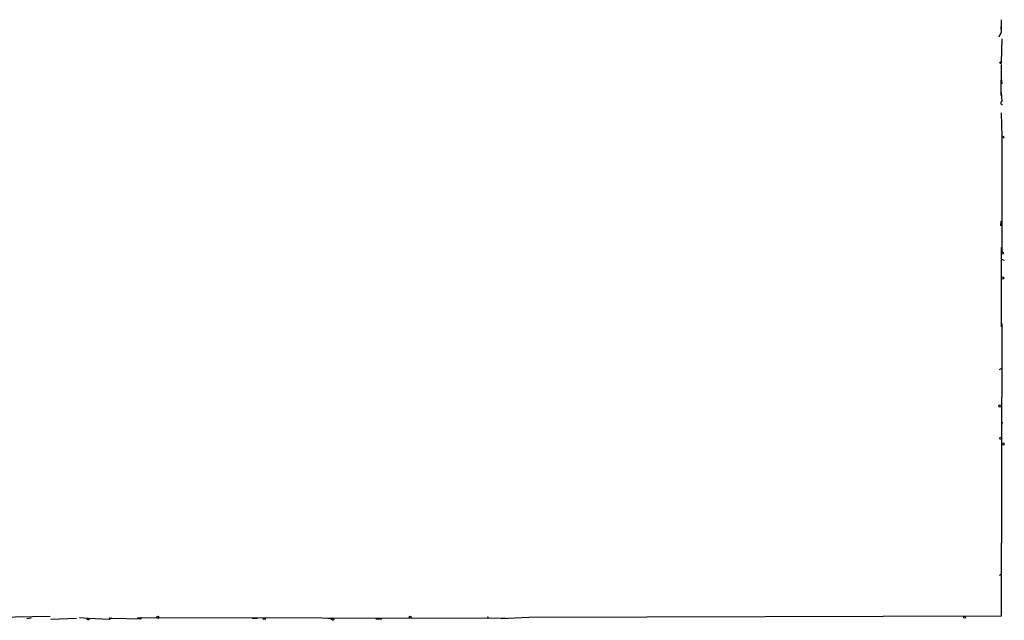
# Model space of a CAD drawing. Extents: x 12 to 739, y 3960 to 4897.
# Drawn here: x 592 to 731, y 3970 to 4055 of the extents above; entities that cross this region are included whole.
import ezdxf

# ---------------------------------------------------------------- set-up
doc = ezdxf.new("R2010")
doc.units = 0
doc.header["$MEASUREMENT"] = 0
doc.layers.add('MAIN', color=5, linetype='CONTINUOUS')

msp = doc.modelspace()

# ---------------------------------------------------------------- linework, layer by layer
at = {"layer": 'MAIN'}
for p, q in [((730.758, 4055.1081), (730.758, 4053.3301)), ((730.6733, 4054.0921), (730.758, 4053.3301)), ((730.758, 4053.3301), (730.4193, 4052.6527)), ((730.8427, 4052.3987), (730.758, 4049.0967)), ((730.758, 4048.7581), (730.6733, 4044.3554)), ((730.758, 4046.8107), (730.8427, 4046.0487)), ((730.758, 4044.8634), (730.8427, 4043.5087)), ((730.758, 4041.9001), (730.8427, 4038.5134)), ((730.8427, 4038.5134), (730.8427, 4022.1727)), ((730.6733, 4025.8981), (730.758, 4026.5754)), ((730.758, 4022.8501), (730.758, 4012.9441)), ((730.6733, 4021.2414), (731.1813, 4021.0721)), ((730.758, 4012.9441), (730.758, 4011.5894)), ((730.8427, 4012.0127), (730.758, 3970.6107)), ((730.504, 4005.5781), (730.8427, 4005.7474)), ((730.8427, 3997.7041), (730.9273, 3998.1274)), ((730.504, 3976.3681), (730.758, 3976.6221)), ((586.0627, 3970.4414), (595.9687, 3970.6107)), ((593.2593, 3970.3567), (592.6667, 3970.2721)), ((596.0533, 3970.1874), (599.694, 3970.3567)), ((600.1173, 3970.4414), (601.3027, 3970.3567)), ((601.3027, 3970.3567), (604.4353, 3970.1874)), ((604.4353, 3970.3567), (604.6893, 3970.3567)), ((604.6893, 3970.3567), (604.4353, 3970.1874)), ((604.6893, 3970.3567), (608.7533, 3970.2721)), ((608.33, 3970.4414), (660.654, 3970.3567)), ((608.9227, 3970.4414), (608.7533, 3970.2721)), ((608.7533, 3970.2721), (608.9227, 3970.4414)), ((624.586, 3970.3567), (625.348, 3970.3567)), ((626.11, 3970.2721), (626.5333, 3970.2721)), ((635.3387, 3970.3567), (635.9313, 3970.2721)), ((642.112, 3970.2721), (642.9587, 3970.2721)), ((657.9447, 3970.5261), (658.0293, 3970.5261)), ((663.7867, 3970.4414), (659.892, 3970.2721)), ((730.758, 3970.6107), (663.7867, 3970.4414))]:
    msp.add_line(p, q, dxfattribs=at)
for centre, radius in [((730.6733, 4049.0121), 0.1197), ((730.9696, 4038.4711), 0.1338), ((730.9273, 4022.0599), 0.1411), ((730.9273, 4018.5321), 0.1693), ((730.5886, 4000.4134), 0.1693), ((730.6944, 3995.8203), 0.1496), ((730.9908, 3995.016), 0.1496), ((601.345, 3970.2298), 0.1338), ((611.2298, 3970.4626), 0.1496), ((636.0442, 3970.1875), 0.1411), ((646.9803, 3970.4838), 0.1338), ((725.5509, 3970.4838), 0.1338)]:
    msp.add_circle(centre, radius, dxfattribs=at)
for centre, radius, start, end in [((730.8849, 4043.297), 0.2159, 101.273495, 281.33076), ((604.4354, 3970.272), 0.0846, 90.067646, 269.932275), ((659.0033, 3971.4148), 1.3822, 220.013627, 229.953997)]:
    msp.add_arc(centre, radius, start, end, dxfattribs=at)

doc.saveas('drawing.dxf')
